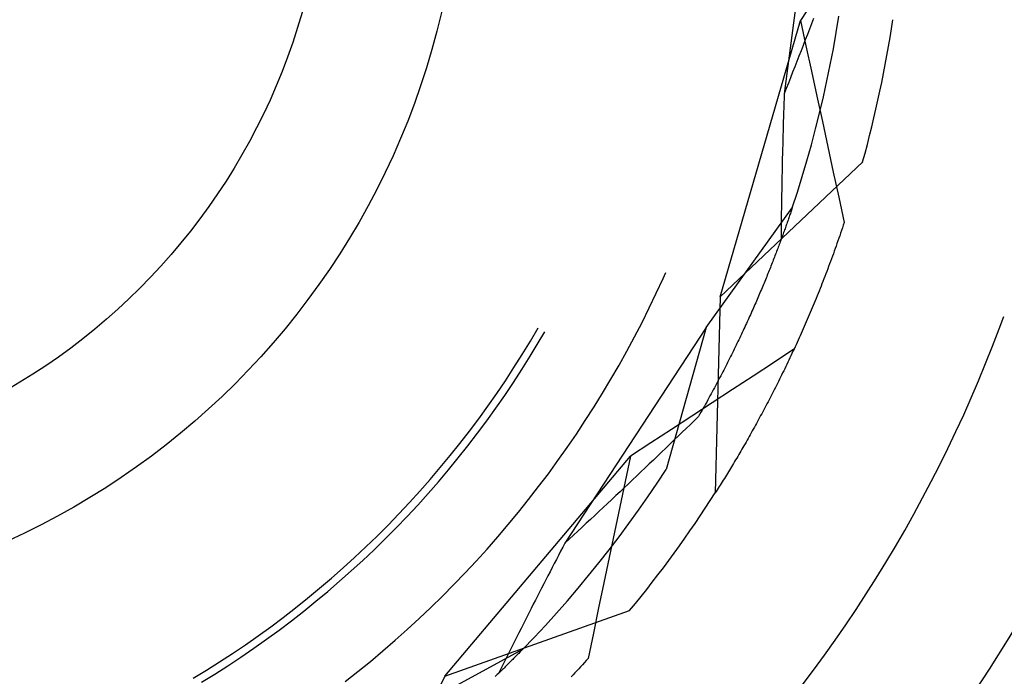
# Model space of a CAD drawing. Units: millimetres. Extents: x 0 to 841, y 0 to 594.
# Drawn here: x 628 to 629, y 518 to 518 of the extents above; entities that cross this region are included whole.
import ezdxf

# ---------------------------------------------------------------- set-up
doc = ezdxf.new("R2010")
doc.units = ezdxf.units.MM
doc.layers.add('SLD-0', color=179, linetype='Continuous')

msp = doc.modelspace()

# ---------------------------------------------------------------- linework, layer by layer
at = {"layer": 'SLD-0'}
for p, q in [((629.1601, 518.6971), (629.1165, 518.3656)), ((629.155, 518.4875), (629.1378, 518.4609)), ((629.0337, 518.1023), (629.1378, 518.4609)), ((629.1378, 518.4609), (629.1448, 518.4281)), ((629.1519, 518.4567), (629.1493, 518.4497)), ((629.1546, 518.4637), (629.1519, 518.4567)), ((629.184, 518.4455), (629.1874, 518.4665)), ((629.1493, 518.4497), (629.1466, 518.4427)), ((629.1803, 518.4244), (629.184, 518.4455)), ((629.1439, 518.4357), (629.1412, 518.4287)), ((629.1466, 518.4427), (629.1439, 518.4357)), ((629.1385, 518.4217), (629.1357, 518.4147)), ((629.1412, 518.4287), (629.1385, 518.4217)), ((629.1448, 518.4281), (629.1519, 518.3953)), ((629.1763, 518.4034), (629.1803, 518.4244)), ((629.133, 518.4077), (629.1303, 518.4007)), ((629.1357, 518.4147), (629.133, 518.4077)), ((629.1275, 518.3937), (629.1248, 518.3867)), ((629.1303, 518.4007), (629.1275, 518.3937)), ((629.1519, 518.3953), (629.1589, 518.3626)), ((629.172, 518.3825), (629.1763, 518.4034)), ((629.122, 518.3796), (629.1193, 518.3726)), ((629.1248, 518.3867), (629.122, 518.3796)), ((629.1674, 518.3617), (629.172, 518.3825)), ((629.1193, 518.3726), (629.1165, 518.3656)), ((629.1163, 518.3596), (629.1161, 518.3536)), ((629.1165, 518.3656), (629.1163, 518.3596)), ((629.1589, 518.3626), (629.166, 518.3298)), ((629.1625, 518.3409), (629.1674, 518.3617)), ((629.1158, 518.3417), (629.1156, 518.3357)), ((629.1159, 518.3476), (629.1158, 518.3417)), ((629.1161, 518.3536), (629.1159, 518.3476)), ((629.1154, 518.3297), (629.1152, 518.3238)), ((629.1156, 518.3357), (629.1154, 518.3297)), ((629.1573, 518.3202), (629.1625, 518.3409)), ((629.166, 518.3298), (629.1731, 518.297)), ((629.1151, 518.3178), (629.1149, 518.3118)), ((629.1152, 518.3238), (629.1151, 518.3178)), ((629.1518, 518.2995), (629.1573, 518.3202)), ((629.1147, 518.3059), (629.1146, 518.3)), ((629.1149, 518.3118), (629.1147, 518.3059)), ((629.1144, 518.294), (629.1143, 518.2881)), ((629.1146, 518.3), (629.1144, 518.294)), ((629.146, 518.279), (629.1518, 518.2995)), ((629.1731, 518.297), (629.1802, 518.2643)), ((629.0337, 518.1023), (629.2183, 518.2774)), ((629.1141, 518.2822), (629.114, 518.2763)), ((629.1143, 518.2881), (629.1141, 518.2822)), ((629.1399, 518.2585), (629.146, 518.279)), ((629.1138, 518.2645), (629.1136, 518.2586)), ((629.1139, 518.2704), (629.1138, 518.2645)), ((629.114, 518.2763), (629.1139, 518.2704)), ((629.1802, 518.2643), (629.1873, 518.2315)), ((629.1135, 518.2527), (629.1134, 518.2468)), ((629.1136, 518.2586), (629.1135, 518.2527)), ((629.1336, 518.2381), (629.1399, 518.2585)), ((629.1133, 518.2409), (629.1132, 518.235)), ((629.1134, 518.2468), (629.1133, 518.2409)), ((629.1131, 518.2292), (629.113, 518.2233)), ((629.1132, 518.235), (629.1131, 518.2292)), ((629.1269, 518.2178), (629.1336, 518.2381)), ((629.1873, 518.2315), (629.1944, 518.1988)), ((629.0153, 518.0626), (629.1269, 518.2178)), ((629.1129, 518.2175), (629.1128, 518.2116)), ((629.113, 518.2233), (629.1129, 518.2175)), ((629.1255, 518.2136), (629.125, 518.2122)), ((629.126, 518.215), (629.1255, 518.2136)), ((629.1264, 518.2164), (629.126, 518.215)), ((629.1269, 518.2178), (629.1264, 518.2164)), ((629.1128, 518.2058), (629.1127, 518.2)), ((629.1128, 518.2116), (629.1128, 518.2058)), ((629.1215, 518.2018), (629.1209, 518.2003)), ((629.122, 518.2034), (629.1215, 518.2018)), ((629.1225, 518.2049), (629.122, 518.2034)), ((629.123, 518.2064), (629.1225, 518.2049)), ((629.1235, 518.2078), (629.123, 518.2064)), ((629.124, 518.2093), (629.1235, 518.2078)), ((629.1245, 518.2107), (629.124, 518.2093)), ((629.125, 518.2122), (629.1245, 518.2107)), ((629.1126, 518.1884), (629.1125, 518.1826)), ((629.1127, 518.2), (629.1126, 518.1942)), ((629.1126, 518.1942), (629.1126, 518.1884)), ((629.117, 518.1892), (629.1164, 518.1875)), ((629.1176, 518.1908), (629.117, 518.1892)), ((629.1182, 518.1924), (629.1176, 518.1908)), ((629.1187, 518.194), (629.1182, 518.1924)), ((629.1193, 518.1956), (629.1187, 518.194)), ((629.1198, 518.1972), (629.1193, 518.1956)), ((629.1204, 518.1987), (629.1198, 518.1972)), ((629.1209, 518.2003), (629.1204, 518.1987)), ((629.1909, 518.1885), (629.1897, 518.1851)), ((629.1921, 518.1919), (629.1909, 518.1885)), ((629.1932, 518.1954), (629.1921, 518.1919)), ((629.1944, 518.1988), (629.1932, 518.1954)), ((629.1121, 518.1757), (629.1114, 518.1739)), ((629.1127, 518.1774), (629.1121, 518.1757)), ((629.1125, 518.1826), (629.1125, 518.1768)), ((629.1134, 518.1791), (629.1127, 518.1774)), ((629.114, 518.1808), (629.1134, 518.1791)), ((629.1146, 518.1825), (629.114, 518.1808)), ((629.1152, 518.1842), (629.1146, 518.1825)), ((629.1158, 518.1859), (629.1152, 518.1842)), ((629.1164, 518.1875), (629.1158, 518.1859)), ((629.1862, 518.175), (629.185, 518.1716)), ((629.1874, 518.1783), (629.1862, 518.175)), ((629.1886, 518.1817), (629.1874, 518.1783)), ((629.1897, 518.1851), (629.1886, 518.1817)), ((629.1074, 518.1632), (629.1067, 518.1614)), ((629.1081, 518.165), (629.1074, 518.1632)), ((629.1088, 518.1668), (629.1081, 518.165)), ((629.1095, 518.1686), (629.1088, 518.1668)), ((629.1101, 518.1704), (629.1095, 518.1686)), ((629.1108, 518.1722), (629.1101, 518.1704)), ((629.1114, 518.1739), (629.1108, 518.1722)), ((629.1827, 518.1649), (629.1815, 518.1616)), ((629.1839, 518.1682), (629.1827, 518.1649)), ((629.185, 518.1716), (629.1839, 518.1682)), ((629.1024, 518.1501), (629.1017, 518.1482)), ((629.1032, 518.152), (629.1024, 518.1501)), ((629.1039, 518.1539), (629.1032, 518.152)), ((629.1046, 518.1558), (629.1039, 518.1539)), ((629.1053, 518.1577), (629.1046, 518.1558)), ((629.106, 518.1595), (629.1053, 518.1577)), ((629.1067, 518.1614), (629.106, 518.1595)), ((629.1778, 518.1517), (629.1766, 518.1484)), ((629.1791, 518.155), (629.1778, 518.1517)), ((629.1803, 518.1583), (629.1791, 518.155)), ((629.1815, 518.1616), (629.1803, 518.1583)), ((629.0978, 518.1385), (629.097, 518.1365)), ((629.0986, 518.1405), (629.0978, 518.1385)), ((629.0994, 518.1424), (629.0986, 518.1405)), ((629.1002, 518.1444), (629.0994, 518.1424)), ((629.1009, 518.1463), (629.1002, 518.1444)), ((629.1017, 518.1482), (629.1009, 518.1463)), ((629.173, 518.1386), (629.1717, 518.1353)), ((629.1742, 518.1418), (629.173, 518.1386)), ((629.1754, 518.1451), (629.1742, 518.1418)), ((629.1766, 518.1484), (629.1754, 518.1451)), ((628.9507, 518.107), (628.9595, 518.1261)), ((628.9595, 518.1261), (628.9629, 518.1338)), ((629.0921, 518.1244), (629.0913, 518.1224)), ((629.093, 518.1264), (629.0921, 518.1244)), ((629.0938, 518.1285), (629.093, 518.1264)), ((629.0946, 518.1305), (629.0938, 518.1285)), ((629.0954, 518.1325), (629.0946, 518.1305)), ((629.0962, 518.1345), (629.0954, 518.1325)), ((629.097, 518.1365), (629.0962, 518.1345)), ((629.168, 518.1257), (629.1668, 518.1225)), ((629.1693, 518.1289), (629.168, 518.1257)), ((629.1705, 518.1321), (629.1693, 518.1289)), ((629.1717, 518.1353), (629.1705, 518.1321)), ((629.0869, 518.1119), (629.086, 518.1098)), ((629.0878, 518.114), (629.0869, 518.1119)), ((629.0887, 518.1161), (629.0878, 518.114)), ((629.0896, 518.1182), (629.0887, 518.1161)), ((629.0904, 518.1203), (629.0896, 518.1182)), ((629.0913, 518.1224), (629.0904, 518.1203)), ((629.163, 518.113), (629.1618, 518.1098)), ((629.1643, 518.1161), (629.163, 518.113)), ((629.1655, 518.1193), (629.1643, 518.1161)), ((629.1668, 518.1225), (629.1655, 518.1193)), ((628.9416, 518.0881), (628.9507, 518.107)), ((629.0337, 518.1023), (629.027, 517.8479)), ((629.0815, 518.0991), (629.0805, 518.0969)), ((629.0824, 518.1013), (629.0815, 518.0991)), ((629.0833, 518.1034), (629.0824, 518.1013)), ((629.0842, 518.1056), (629.0833, 518.1034)), ((629.0851, 518.1077), (629.0842, 518.1056)), ((629.086, 518.1098), (629.0851, 518.1077)), ((629.158, 518.1004), (629.1567, 518.0973)), ((629.1592, 518.1035), (629.158, 518.1004)), ((629.1605, 518.1067), (629.1592, 518.1035)), ((629.1618, 518.1098), (629.1605, 518.1067)), ((628.9322, 518.0693), (628.9416, 518.0881)), ((629.0757, 518.0859), (629.0747, 518.0837)), ((629.0767, 518.0881), (629.0757, 518.0859)), ((629.0776, 518.0903), (629.0767, 518.0881)), ((629.0786, 518.0925), (629.0776, 518.0903)), ((629.0796, 518.0947), (629.0786, 518.0925)), ((629.0805, 518.0969), (629.0796, 518.0947)), ((629.1528, 518.088), (629.1515, 518.085)), ((629.1541, 518.0911), (629.1528, 518.088)), ((629.1554, 518.0942), (629.1541, 518.0911)), ((629.1567, 518.0973), (629.1554, 518.0942)), ((629.0706, 518.0747), (629.0696, 518.0724)), ((629.0717, 518.0769), (629.0706, 518.0747)), ((629.0727, 518.0792), (629.0717, 518.0769)), ((629.0737, 518.0814), (629.0727, 518.0792)), ((629.0747, 518.0837), (629.0737, 518.0814)), ((629.1464, 518.0728), (629.1451, 518.0698)), ((629.1477, 518.0758), (629.1464, 518.0728)), ((629.149, 518.0789), (629.1477, 518.0758)), ((629.1503, 518.0819), (629.149, 518.0789)), ((629.1515, 518.085), (629.1503, 518.0819)), ((629.3953, 518.0607), (629.4013, 518.077)), ((628.7873, 518.0447), (628.7975, 518.0621)), ((629.0153, 518.0626), (628.8322, 517.7828)), ((628.9225, 518.0506), (628.9322, 518.0693)), ((629.0153, 518.0626), (628.9635, 517.8785)), ((629.0643, 518.0608), (629.0632, 518.0585)), ((629.0654, 518.0632), (629.0643, 518.0608)), ((629.0664, 518.0655), (629.0654, 518.0632)), ((629.0675, 518.0678), (629.0664, 518.0655)), ((629.0686, 518.0701), (629.0675, 518.0678)), ((629.0696, 518.0724), (629.0686, 518.0701)), ((629.1412, 518.0608), (629.1398, 518.0579)), ((629.1425, 518.0638), (629.1412, 518.0608)), ((629.1438, 518.0668), (629.1425, 518.0638)), ((629.1451, 518.0698), (629.1438, 518.0668)), ((629.3867, 518.0382), (629.3953, 518.0607)), ((628.7976, 518.0426), (628.8061, 518.0571)), ((628.9125, 518.0321), (628.9225, 518.0506)), ((629.0588, 518.0491), (629.0576, 518.0467)), ((629.0599, 518.0514), (629.0588, 518.0491)), ((629.061, 518.0538), (629.0599, 518.0514)), ((629.0621, 518.0562), (629.061, 518.0538)), ((629.0632, 518.0585), (629.0621, 518.0562)), ((629.1359, 518.049), (629.1346, 518.0461)), ((629.1372, 518.052), (629.1359, 518.049)), ((629.1385, 518.0549), (629.1372, 518.052)), ((629.1398, 518.0579), (629.1385, 518.0549)), ((628.7768, 518.0275), (628.7873, 518.0447)), ((628.7872, 518.0253), (628.7976, 518.0426)), ((629.0518, 518.0346), (629.0506, 518.0322)), ((629.053, 518.0371), (629.0518, 518.0346)), ((629.0542, 518.0395), (629.053, 518.0371)), ((629.0553, 518.0419), (629.0542, 518.0395)), ((629.0565, 518.0443), (629.0553, 518.0419)), ((629.0576, 518.0467), (629.0565, 518.0443)), ((629.1293, 518.0345), (629.1279, 518.0317)), ((629.1306, 518.0374), (629.1293, 518.0345)), ((629.1319, 518.0403), (629.1306, 518.0374)), ((629.1332, 518.0432), (629.1319, 518.0403)), ((629.1346, 518.0461), (629.1332, 518.0432)), ((629.3778, 518.0158), (629.3867, 518.0382)), ((628.766, 518.0105), (628.7768, 518.0275)), ((628.7764, 518.0082), (628.7872, 518.0253)), ((628.9023, 518.0137), (628.9125, 518.0321)), ((629.0457, 518.0224), (629.0445, 518.0199)), ((629.047, 518.0249), (629.0457, 518.0224)), ((629.0482, 518.0273), (629.047, 518.0249)), ((629.0494, 518.0298), (629.0482, 518.0273)), ((629.0506, 518.0322), (629.0494, 518.0298)), ((629.1291, 518.0343), (629.1027, 518.0169)), ((629.1239, 518.0231), (629.1226, 518.0203)), ((629.1253, 518.026), (629.1239, 518.0231)), ((629.1266, 518.0288), (629.1253, 518.026)), ((629.1279, 518.0317), (629.1266, 518.0288)), ((628.755, 517.9936), (628.766, 518.0105)), ((628.8918, 517.9955), (628.9023, 518.0137)), ((629.0394, 518.0099), (629.0381, 518.0074)), ((629.0407, 518.0124), (629.0394, 518.0099)), ((629.042, 518.0149), (629.0407, 518.0124)), ((629.0432, 518.0174), (629.042, 518.0149)), ((629.0445, 518.0199), (629.0432, 518.0174)), ((629.1027, 518.0169), (629.0762, 517.9995)), ((629.1172, 518.0091), (629.1159, 518.0063)), ((629.1186, 518.0119), (629.1172, 518.0091)), ((629.1199, 518.0147), (629.1186, 518.0119)), ((629.1213, 518.0175), (629.1199, 518.0147)), ((629.1226, 518.0203), (629.1213, 518.0175)), ((629.3686, 517.9936), (629.3778, 518.0158)), ((628.7654, 517.9912), (628.7764, 518.0082)), ((629.0328, 517.9972), (629.0315, 517.9947)), ((629.0342, 517.9998), (629.0328, 517.9972)), ((629.0355, 518.0023), (629.0342, 517.9998)), ((629.0368, 518.0049), (629.0355, 518.0023)), ((629.0381, 518.0074), (629.0368, 518.0049)), ((629.0762, 517.9995), (629.0497, 517.9822)), ((629.1118, 517.9981), (629.1105, 517.9954)), ((629.1132, 518.0008), (629.1118, 517.9981)), ((629.1145, 518.0036), (629.1132, 518.0008)), ((629.1159, 518.0063), (629.1145, 518.0036)), ((628.7437, 517.977), (628.755, 517.9936)), ((628.7541, 517.9745), (628.7654, 517.9912)), ((628.881, 517.9775), (628.8918, 517.9955)), ((629.026, 517.9843), (629.0246, 517.9817)), ((629.0274, 517.9869), (629.026, 517.9843)), ((629.0288, 517.9895), (629.0274, 517.9869)), ((629.0301, 517.9921), (629.0288, 517.9895)), ((629.0315, 517.9947), (629.0301, 517.9921)), ((629.1051, 517.9846), (629.1037, 517.9819)), ((629.1064, 517.9873), (629.1051, 517.9846)), ((629.1078, 517.99), (629.1064, 517.9873)), ((629.1091, 517.9927), (629.1078, 517.99)), ((629.1105, 517.9954), (629.1091, 517.9927)), ((629.3591, 517.9714), (629.3686, 517.9936)), ((628.7322, 517.9604), (628.7437, 517.977)), ((628.7426, 517.9579), (628.7541, 517.9745)), ((628.87, 517.9596), (628.881, 517.9775)), ((629.0189, 517.9712), (629.0174, 517.9686)), ((629.0203, 517.9739), (629.0189, 517.9712)), ((629.0218, 517.9765), (629.0203, 517.9739)), ((629.0232, 517.9791), (629.0218, 517.9765)), ((629.0497, 517.9822), (629.0232, 517.9648)), ((629.0246, 517.9817), (629.0232, 517.9791)), ((629.0983, 517.9713), (629.0969, 517.9687)), ((629.0996, 517.974), (629.0983, 517.9713)), ((629.101, 517.9766), (629.0996, 517.974)), ((629.1024, 517.9792), (629.101, 517.9766)), ((629.1037, 517.9819), (629.1024, 517.9792)), ((629.3493, 517.9494), (629.3591, 517.9714)), ((628.7203, 517.9441), (628.7322, 517.9604)), ((628.7308, 517.9415), (628.7426, 517.9579)), ((628.8586, 517.9419), (628.87, 517.9596)), ((629.0232, 517.9648), (628.9967, 517.9475)), ((629.0115, 517.9579), (629.01, 517.9553)), ((629.013, 517.9606), (629.0115, 517.9579)), ((629.0145, 517.9633), (629.013, 517.9606)), ((629.016, 517.9659), (629.0145, 517.9633)), ((629.0174, 517.9686), (629.016, 517.9659)), ((629.0915, 517.9584), (629.0901, 517.9558)), ((629.0928, 517.9609), (629.0915, 517.9584)), ((629.0942, 517.9635), (629.0928, 517.9609)), ((629.0956, 517.9661), (629.0942, 517.9635)), ((629.0969, 517.9687), (629.0956, 517.9661)), ((628.9967, 517.9475), (628.9702, 517.9301)), ((629.0054, 517.9472), (629.0001, 517.942)), ((629.0069, 517.9499), (629.0054, 517.9472)), ((629.0085, 517.9526), (629.0069, 517.9499)), ((629.01, 517.9553), (629.0085, 517.9526)), ((629.0847, 517.9457), (629.0833, 517.9432)), ((629.086, 517.9482), (629.0847, 517.9457)), ((629.0874, 517.9507), (629.086, 517.9482)), ((629.0888, 517.9533), (629.0874, 517.9507)), ((629.0901, 517.9558), (629.0888, 517.9533)), ((629.3393, 517.9276), (629.3493, 517.9494)), ((628.7083, 517.928), (628.7203, 517.9441)), ((628.7188, 517.9253), (628.7308, 517.9415)), ((628.847, 517.9244), (628.8586, 517.9419)), ((628.9948, 517.9369), (628.9895, 517.9317)), ((629.0001, 517.942), (628.9948, 517.9369)), ((629.0779, 517.9333), (629.0765, 517.9308)), ((629.0792, 517.9357), (629.0779, 517.9333)), ((629.0806, 517.9382), (629.0792, 517.9357)), ((629.082, 517.9407), (629.0806, 517.9382)), ((629.0833, 517.9432), (629.082, 517.9407)), ((628.6959, 517.9121), (628.7083, 517.928)), ((628.7064, 517.9092), (628.7188, 517.9253)), ((628.8352, 517.907), (628.847, 517.9244)), ((628.9702, 517.9301), (628.9437, 517.9128)), ((628.9789, 517.9214), (628.9736, 517.9163)), ((628.9842, 517.9266), (628.9789, 517.9214)), ((628.9895, 517.9317), (628.9842, 517.9266)), ((629.0711, 517.9211), (629.0697, 517.9187)), ((629.0724, 517.9235), (629.0711, 517.9211)), ((629.0738, 517.9259), (629.0724, 517.9235)), ((629.0752, 517.9284), (629.0738, 517.9259)), ((629.0765, 517.9308), (629.0752, 517.9284)), ((629.3289, 517.9058), (629.3393, 517.9276)), ((628.6834, 517.8963), (628.6959, 517.9121)), ((628.6939, 517.8934), (628.7064, 517.9092)), ((628.8231, 517.8899), (628.8352, 517.907)), ((628.9437, 517.9128), (628.9172, 517.8955)), ((628.9683, 517.9112), (628.9629, 517.906)), ((628.9736, 517.9163), (628.9683, 517.9112)), ((629.063, 517.9069), (629.0616, 517.9046)), ((629.0643, 517.9092), (629.063, 517.9069)), ((629.0657, 517.9116), (629.0643, 517.9092)), ((629.067, 517.914), (629.0657, 517.9116)), ((629.0684, 517.9163), (629.067, 517.914)), ((629.0697, 517.9187), (629.0684, 517.9163)), ((628.6705, 517.8808), (628.6834, 517.8963)), ((628.6763, 517.6103), (628.9172, 517.8955)), ((628.9172, 517.8955), (628.9103, 517.8627)), ((628.9522, 517.8957), (628.9469, 517.8906)), ((628.9576, 517.9009), (628.9522, 517.8957)), ((628.9629, 517.906), (628.9576, 517.9009)), ((629.0562, 517.8954), (629.0549, 517.8931)), ((629.0576, 517.8976), (629.0562, 517.8954)), ((629.0589, 517.8999), (629.0576, 517.8976)), ((629.0603, 517.9023), (629.0589, 517.8999)), ((629.0616, 517.9046), (629.0603, 517.9023)), ((629.3182, 517.8842), (629.3289, 517.9058)), ((628.6811, 517.8778), (628.6939, 517.8934)), ((628.8107, 517.8729), (628.8231, 517.8899)), ((628.9415, 517.8855), (628.9361, 517.8803)), ((628.9469, 517.8906), (628.9415, 517.8855)), ((629.0482, 517.8819), (629.0468, 517.8797)), ((629.0495, 517.8841), (629.0482, 517.8819)), ((629.0508, 517.8863), (629.0495, 517.8841)), ((629.0522, 517.8886), (629.0508, 517.8863)), ((629.0535, 517.8908), (629.0522, 517.8886)), ((629.0549, 517.8931), (629.0535, 517.8908)), ((629.3073, 517.8628), (629.3182, 517.8842)), ((628.6575, 517.8654), (628.6705, 517.8808)), ((628.668, 517.8624), (628.6811, 517.8778)), ((628.798, 517.8561), (628.8107, 517.8729)), ((628.9253, 517.87), (628.9199, 517.8649)), ((628.9307, 517.8752), (628.9253, 517.87)), ((628.9361, 517.8803), (628.9307, 517.8752)), ((628.9518, 517.8607), (628.9635, 517.8785)), ((629.0402, 517.8688), (629.0389, 517.8667)), ((629.0415, 517.871), (629.0402, 517.8688)), ((629.0428, 517.8731), (629.0415, 517.871)), ((629.0442, 517.8753), (629.0428, 517.8731)), ((629.0455, 517.8775), (629.0442, 517.8753)), ((629.0468, 517.8797), (629.0455, 517.8775)), ((628.6441, 517.8503), (628.6575, 517.8654)), ((628.6547, 517.8472), (628.668, 517.8624)), ((628.7851, 517.8395), (628.798, 517.8561)), ((628.9103, 517.8627), (628.9034, 517.8299)), ((628.9145, 517.8598), (628.909, 517.8546)), ((628.9199, 517.8649), (628.9145, 517.8598)), ((628.9398, 517.843), (628.9518, 517.8607)), ((629.0323, 517.8561), (629.031, 517.854)), ((629.0336, 517.8582), (629.0323, 517.8561)), ((629.0349, 517.8603), (629.0336, 517.8582)), ((629.0362, 517.8624), (629.0349, 517.8603)), ((629.0375, 517.8645), (629.0362, 517.8624)), ((629.0389, 517.8667), (629.0375, 517.8645)), ((629.2961, 517.8415), (629.3073, 517.8628)), ((628.6306, 517.8354), (628.6441, 517.8503)), ((628.6412, 517.8322), (628.6547, 517.8472)), ((628.8982, 517.8444), (628.8927, 517.8392)), ((628.9036, 517.8495), (628.8982, 517.8444)), ((628.909, 517.8546), (628.9036, 517.8495)), ((628.9276, 517.8255), (628.9398, 517.843)), ((629.0283, 517.8499), (629.027, 517.8479)), ((629.0297, 517.852), (629.0283, 517.8499)), ((629.031, 517.854), (629.0297, 517.852)), ((628.6168, 517.8207), (628.6306, 517.8354)), ((628.6274, 517.8174), (628.6412, 517.8322)), ((628.772, 517.8231), (628.7851, 517.8395)), ((628.8872, 517.8341), (628.8818, 517.829)), ((628.8927, 517.8392), (628.8872, 517.8341)), ((629.2846, 517.8203), (629.2961, 517.8415)), ((628.6028, 517.8062), (628.6168, 517.8207)), ((628.6134, 517.8028), (628.6274, 517.8174)), ((628.7586, 517.8069), (628.772, 517.8231)), ((628.8708, 517.8187), (628.8653, 517.8136)), ((628.8763, 517.8238), (628.8708, 517.8187)), ((628.8818, 517.829), (628.8763, 517.8238)), ((628.9034, 517.8299), (628.8965, 517.7971)), ((628.9151, 517.8081), (628.9276, 517.8255)), ((629.2728, 517.7993), (629.2846, 517.8203)), ((628.5885, 517.792), (628.6028, 517.8062)), ((628.745, 517.7909), (628.7586, 517.8069)), ((628.8598, 517.8085), (628.8543, 517.8033)), ((628.8653, 517.8136), (628.8598, 517.8085)), ((628.9024, 517.791), (628.9151, 517.8081)), ((628.574, 517.778), (628.5885, 517.792)), ((628.5992, 517.7885), (628.6134, 517.8028)), ((628.8432, 517.7931), (628.8377, 517.7879)), ((628.8488, 517.7982), (628.8432, 517.7931)), ((628.8543, 517.8033), (628.8488, 517.7982)), ((628.8965, 517.7971), (628.8896, 517.7643)), ((629.2607, 517.7785), (629.2728, 517.7993)), ((628.5847, 517.7743), (628.5992, 517.7885)), ((628.7311, 517.7751), (628.745, 517.7909)), ((628.8322, 517.7828), (628.8294, 517.7775)), ((628.8377, 517.7879), (628.8322, 517.7828)), ((628.8895, 517.774), (628.9024, 517.791)), ((628.5594, 517.7642), (628.574, 517.778)), ((628.57, 517.7604), (628.5847, 517.7743)), ((628.717, 517.7595), (628.7311, 517.7751)), ((628.8238, 517.7669), (628.8211, 517.7616)), ((628.8266, 517.7722), (628.8238, 517.7669)), ((628.8294, 517.7775), (628.8266, 517.7722)), ((628.8763, 517.7572), (628.8895, 517.774)), ((629.2484, 517.7578), (629.2607, 517.7785)), ((628.5444, 517.7506), (628.5594, 517.7642)), ((628.5551, 517.7468), (628.57, 517.7604)), ((628.7027, 517.7441), (628.717, 517.7595)), ((628.8183, 517.7563), (628.8156, 517.751)), ((628.8211, 517.7616), (628.8183, 517.7563)), ((628.8628, 517.7406), (628.8763, 517.7572)), ((628.8896, 517.7643), (628.8828, 517.7315)), ((629.2357, 517.7373), (629.2484, 517.7578)), ((628.5293, 517.7373), (628.5444, 517.7506)), ((628.54, 517.7334), (628.5551, 517.7468)), ((628.6881, 517.729), (628.7027, 517.7441)), ((628.8128, 517.7457), (628.8101, 517.7404)), ((628.8156, 517.751), (628.8128, 517.7457)), ((628.514, 517.7242), (628.5293, 517.7373)), ((628.5247, 517.7202), (628.54, 517.7334)), ((628.6733, 517.7141), (628.6881, 517.729)), ((628.8047, 517.7298), (628.8019, 517.7245)), ((628.8074, 517.7351), (628.8047, 517.7298)), ((628.8101, 517.7404), (628.8074, 517.7351)), ((628.8492, 517.7242), (628.8628, 517.7406)), ((628.8828, 517.7315), (628.8759, 517.6987)), ((629.2229, 517.7169), (629.2357, 517.7373)), ((628.4985, 517.7114), (628.514, 517.7242)), ((628.5092, 517.7073), (628.5247, 517.7202)), ((628.7992, 517.7192), (628.7965, 517.7139)), ((628.8019, 517.7245), (628.7992, 517.7192)), ((628.8353, 517.708), (628.8492, 517.7242)), ((629.2097, 517.6967), (629.2229, 517.7169)), ((628.4827, 517.6988), (628.4985, 517.7114)), ((628.4935, 517.6946), (628.5092, 517.7073)), ((628.6582, 517.6994), (628.6733, 517.7141)), ((628.7911, 517.7034), (628.7885, 517.6981)), ((628.7938, 517.7087), (628.7911, 517.7034)), ((628.7965, 517.7139), (628.7938, 517.7087)), ((628.8211, 517.692), (628.8353, 517.708)), ((628.4668, 517.6865), (628.4827, 517.6988)), ((628.4775, 517.6821), (628.4935, 517.6946)), ((628.643, 517.6849), (628.6582, 517.6994)), ((628.6763, 517.6103), (628.9161, 517.6952)), ((628.7858, 517.6929), (628.7831, 517.6876)), ((628.7885, 517.6981), (628.7858, 517.6929)), ((628.8068, 517.6761), (628.8211, 517.692)), ((628.8759, 517.6987), (628.8691, 517.6659)), ((629.1963, 517.6768), (629.2097, 517.6967)), ((628.4506, 517.6744), (628.4668, 517.6865)), ((628.4614, 517.67), (628.4775, 517.6821)), ((628.6275, 517.6707), (628.643, 517.6849)), ((628.7778, 517.6771), (628.7752, 517.6719)), ((628.7805, 517.6824), (628.7778, 517.6771)), ((628.7831, 517.6876), (628.7805, 517.6824)), ((628.4343, 517.6626), (628.4506, 517.6744)), ((628.4451, 517.658), (628.4614, 517.67)), ((628.6118, 517.6567), (628.6275, 517.6707)), ((628.7725, 517.6666), (628.7699, 517.6614)), ((628.7752, 517.6719), (628.7725, 517.6666)), ((628.7922, 517.6605), (628.8068, 517.6761)), ((628.8691, 517.6659), (628.8623, 517.6331)), ((629.1826, 517.6569), (629.1963, 517.6768)), ((628.4178, 517.651), (628.4343, 517.6626)), ((628.4286, 517.6464), (628.4451, 517.658)), ((628.5959, 517.6429), (628.6118, 517.6567)), ((628.7673, 517.6561), (628.7647, 517.6509)), ((628.7699, 517.6614), (628.7673, 517.6561)), ((628.7774, 517.6451), (628.7922, 517.6605)), ((629.1687, 517.6373), (629.1826, 517.6569)), ((628.3843, 517.6287), (628.4011, 517.6398)), ((628.4011, 517.6398), (628.4178, 517.651)), ((628.4119, 517.6349), (628.4286, 517.6464)), ((628.5798, 517.6294), (628.5959, 517.6429)), ((628.6095, 517.5537), (628.7774, 517.6451)), ((628.7595, 517.6405), (628.7569, 517.6352)), ((628.7621, 517.6457), (628.7595, 517.6405)), ((628.7647, 517.6509), (628.7621, 517.6457)), ((628.7711, 517.6387), (628.77, 517.6376)), ((628.7722, 517.6398), (628.7711, 517.6387)), ((628.7733, 517.6409), (628.7722, 517.6398)), ((628.7743, 517.642), (628.7733, 517.6409)), ((628.7754, 517.643), (628.7743, 517.642)), ((628.7764, 517.6441), (628.7754, 517.643)), ((628.7774, 517.6451), (628.7764, 517.6441)), ((628.3672, 517.618), (628.3843, 517.6287)), ((628.3951, 517.6238), (628.4119, 517.6349)), ((628.5635, 517.6162), (628.5798, 517.6294)), ((628.7543, 517.63), (628.7517, 517.6248)), ((628.7569, 517.6352), (628.7543, 517.63)), ((628.7585, 517.6261), (628.7573, 517.6249)), ((628.7597, 517.6273), (628.7585, 517.6261)), ((628.7609, 517.6284), (628.7597, 517.6273)), ((628.7621, 517.6296), (628.7609, 517.6284)), ((628.7633, 517.6308), (628.7621, 517.6296)), ((628.7644, 517.632), (628.7633, 517.6308)), ((628.7656, 517.6331), (628.7644, 517.632)), ((628.7667, 517.6343), (628.7656, 517.6331)), ((628.7678, 517.6354), (628.7667, 517.6343)), ((628.7689, 517.6365), (628.7678, 517.6354)), ((628.77, 517.6376), (628.7689, 517.6365)), ((628.8574, 517.6278), (628.8549, 517.6251)), ((628.8598, 517.6304), (628.8574, 517.6278)), ((628.8623, 517.6331), (628.8598, 517.6304)), ((629.1544, 517.6179), (629.1687, 517.6373)), ((628.35, 517.6075), (628.3672, 517.618)), ((628.378, 517.6129), (628.3951, 517.6238)), ((628.547, 517.6031), (628.5635, 517.6162)), ((628.7458, 517.6136), (628.7444, 517.6123)), ((628.7471, 517.6149), (628.7458, 517.6136)), ((628.7492, 517.6196), (628.7466, 517.6144)), ((628.7484, 517.6162), (628.7471, 517.6149)), ((628.7497, 517.6174), (628.7484, 517.6162)), ((628.7517, 517.6248), (628.7492, 517.6196)), ((628.751, 517.6187), (628.7497, 517.6174)), ((628.7523, 517.6199), (628.751, 517.6187)), ((628.7536, 517.6212), (628.7523, 517.6199)), ((628.7548, 517.6224), (628.7536, 517.6212)), ((628.756, 517.6236), (628.7548, 517.6224)), ((628.7573, 517.6249), (628.756, 517.6236)), ((628.8451, 517.6146), (628.8427, 517.6121)), ((628.8476, 517.6172), (628.8451, 517.6146)), ((628.85, 517.6199), (628.8476, 517.6172)), ((628.8525, 517.6225), (628.85, 517.6199)), ((628.8549, 517.6251), (628.8525, 517.6225)), ((629.14, 517.5986), (629.1544, 517.6179)), ((628.3608, 517.6023), (628.378, 517.6129)), ((628.6763, 517.6103), (628.5667, 517.3806)), ((628.7431, 517.611), (628.7417, 517.6097)), ((628.7444, 517.6123), (628.7431, 517.611)), ((628.8427, 517.6121), (628.8403, 517.6095))]:
    msp.add_line(p, q, dxfattribs=at)
for radius in [2, 1, 0.825]:
    msp.add_circle((627.6976, 518.6971), radius, dxfattribs=at)
for centre, radius, start, end in [((627.6976, 518.6971), 1.5775, 344.571, 351.429), ((627.6976, 518.7083), 2.9222, 188.3541, 351.6459), ((627.6976, 518.7083), 2.9112, 188.3541, 351.6459), ((627.6976, 518.7083), 3.4002, 188.3541, 351.6459), ((627.6976, 518.7083), 3.6788, 188.3541, 351.6459), ((627.6976, 518.6971), 1.5775, 320.571, 327.429)]:
    msp.add_arc(centre, radius, start, end, dxfattribs=at)

doc.saveas('drawing.dxf')
